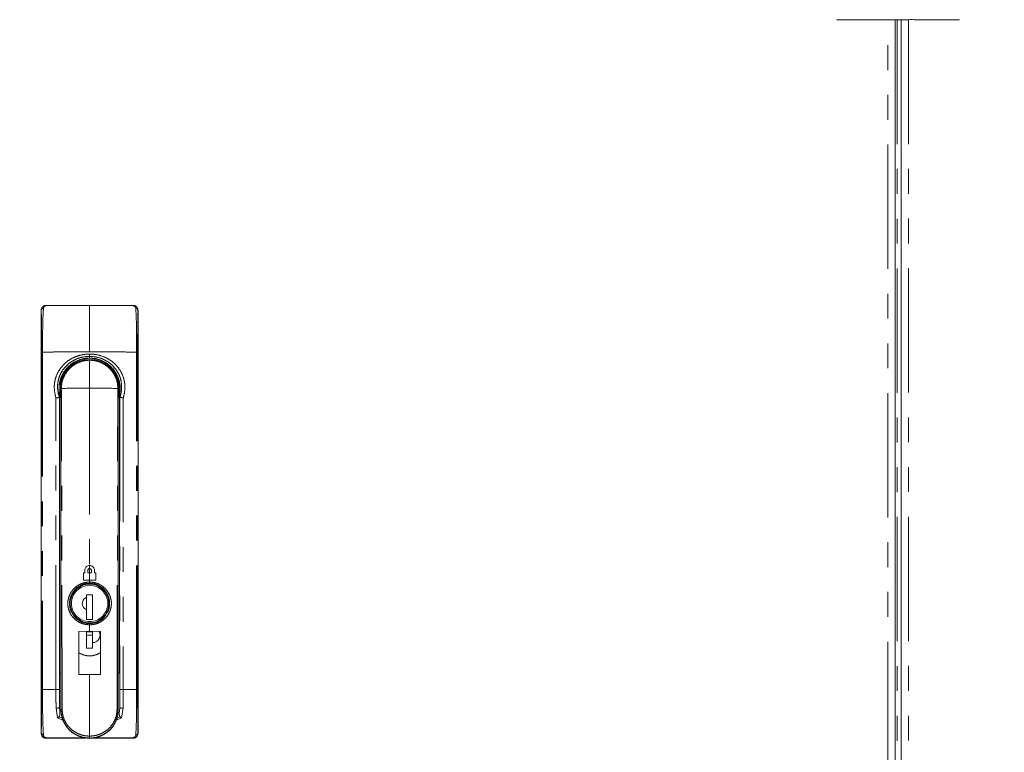
# Model space of a CAD drawing. Units: inches. Extents: x 2 to 270, y 2 to 173.
# Drawn here: x 151 to 167, y 53 to 65 of the extents above; entities that cross this region are included whole.
import ezdxf

# ---------------------------------------------------------------- set-up
doc = ezdxf.new("R2010")
doc.units = ezdxf.units.IN
doc.header["$LTSCALE"] = 8
doc.header["$MEASUREMENT"] = 0
doc.linetypes.add('PHANTOM', pattern=[0.5, 0.25, -0.05, 0.05, -0.05, 0.05, -0.05])
doc.styles.add('SLDTEXTSTYLE0', font='TXT', dxfattribs={"width": 0.7})
doc.dimstyles.new('SLDDIMSTYLE4', dxfattribs={"dimtxt": 0.870226, "dimasz": 0.8, "dimexe": 0, "dimexo": 0.0625, "dimgap": 0.217556, "dimtad": 0, "dimtih": 1, "dimtoh": 1, "dimdec": 3, "dimrnd": 1e-09, "dimzin": 12, "dimdsep": 46, "dimtxsty": 'SLDTEXTSTYLE0', "dimsah": 1, "dimcen": 0.09, "dimadec": 0, "dimazin": 3, "dimtfac": 1, "dimtdec": 3, "dimtofl": 0, "dimtmove": 0, "dimatfit": 3, "dimfxl": 0, "dimfrac": 2, "dimtolj": 1, "dimtzin": 12, "dimarcsym": 0})

# ---------------------------------------------------------------- blocks, each defined once
blk = doc.blocks.new('_D_13')
at = {"color": 7, "linetype": 'Continuous', "lineweight": 0}
for p, q in [((142.753, 79.401), (142.753, 82.183)), ((179.274, 32.359), (179.274, 82.183)), ((142.753, 81.183), (154.986, 81.183)), ((179.274, 81.183), (167.041, 81.183))]:
    blk.add_line(p, q, dxfattribs=at)
for points in [[(142.753, 81.183), (143.553, 81.023), (143.553, 81.343)], [(179.274, 81.183), (178.474, 81.343), (178.474, 81.023)]]:
    blk.add_solid(points, dxfattribs=at)
at = {"color": 7, "linetype": 'Continuous', "lineweight": 0, "attachment_point": 1, "style": 'SLDTEXTSTYLE0'}
for s, insert, char_height in [('36.522', (154.986, 81.701), 0.8333), ('TO LIFT EYE', (159.629, 81.701), 0.83333)]:
    blk.add_mtext(s, dxfattribs=dict(at, insert=insert, char_height=char_height))
blk = doc.blocks.new('_D_20')
at = {"color": 7, "linetype": 'Continuous', "lineweight": 0}
for p, q in [((143.929, 83.533), (190.983, 83.533)), ((189.983, 83.533), (189.983, 57.152)), ((189.983, 29.66), (189.983, 56.041)), ((179.142, 29.66), (190.983, 29.66))]:
    blk.add_line(p, q, dxfattribs=at)
for points in [[(189.983, 83.533), (189.823, 82.733), (190.143, 82.733)], [(189.983, 29.66), (190.143, 30.46), (189.823, 30.46)]]:
    blk.add_solid(points, dxfattribs=at)
at = {"color": 7, "linetype": 'Continuous', "lineweight": 0, "insert": (187.974, 57.115), "char_height": 0.8333, "attachment_point": 1, "style": 'SLDTEXTSTYLE0'}
blk.add_mtext('53.873', dxfattribs=at)

msp = doc.modelspace()

# ---------------------------------------------------------------- linework, layer by layer
at = {"color": 7, "linetype": 'Continuous', "lineweight": 15}
for p, q in [((164.007589, 64.824573), (164.007589, 64.820451)), ((164.007589, 64.820451), (164.991841, 64.820451)), ((164.94509, 48.814274), (164.94509, 64.820451)), ((165.038592, 64.820601), (165.038592, 48.814274)), ((165.255093, 64.828447), (165.255093, 64.820203)), ((165.976093, 64.820203), (165.255093, 64.820203)), ((165.976093, 64.824325), (165.976093, 64.820203)), ((151.982617, 60.226239), (151.282993, 60.225936)), ((152.682239, 60.225936), (151.982617, 60.226239)), ((151.203441, 53.33877), (151.203441, 60.145645)), ((151.212974, 60.183274), (151.211718, 60.180763)), ((152.753514, 60.180762), (152.752258, 60.183274)), ((152.761791, 53.33877), (152.761791, 60.145645)), ((151.494427, 58.821296), (151.494427, 58.945173)), ((151.512325, 58.965244), (151.512325, 58.801574)), ((152.452907, 58.801524), (152.452907, 58.965244)), ((152.470805, 58.945173), (152.470805, 58.821296)), ((151.497938, 58.7981), (151.494427, 58.821296)), ((151.497211, 58.750212), (151.497772, 58.798897)), ((151.497938, 58.7981), (151.497772, 58.798897)), ((151.499237, 54.304687), (151.499237, 58.832363)), ((151.512325, 58.801574), (151.512325, 58.801524)), ((151.521986, 58.831601), (151.521986, 53.72006)), ((152.443246, 58.831601), (152.443246, 53.72006)), ((152.465995, 54.304687), (152.465995, 58.832363)), ((152.470805, 58.821296), (152.467294, 58.7981)), ((152.46746, 58.798897), (152.467294, 58.7981)), ((152.46746, 58.798897), (152.46802, 58.7513)), ((151.49721, 54.045663), (151.49721, 58.750292)), ((151.903876, 55.960886), (151.903876, 55.921504)), ((151.953088, 55.961002), (151.953088, 55.92162)), ((152.012144, 55.92162), (152.012144, 55.961002)), ((152.061356, 55.960886), (152.061356, 55.921504)), ((151.903876, 55.921504), (151.884191, 55.921427)), ((151.884191, 55.921427), (151.884191, 55.803283)), ((151.884191, 55.921427), (151.884191, 55.921427)), ((151.903876, 55.920109), (151.884191, 55.920026)), ((151.884191, 55.803283), (151.982616, 55.803493)), ((151.903876, 55.921504), (151.903876, 55.920109)), ((151.953088, 55.92162), (151.982616, 55.92164)), ((151.953088, 55.920239), (151.953088, 55.92162)), ((151.953088, 55.920239), (151.982631, 55.920264)), ((151.982616, 55.92164), (152.012144, 55.92162)), ((152.081041, 55.803283), (151.982616, 55.803493)), ((152.012144, 55.920239), (151.982631, 55.920264)), ((152.012144, 55.92162), (152.012144, 55.920239)), ((152.061356, 55.921504), (152.081041, 55.921427)), ((152.061356, 55.920109), (152.061356, 55.921504)), ((152.081041, 55.920026), (152.061356, 55.920109)), ((152.081041, 55.921427), (152.081041, 55.803283)), ((151.935372, 55.56599), (152.02986, 55.56599)), ((151.935372, 55.531439), (151.935372, 55.56599)), ((152.02986, 55.565303), (151.935372, 55.565303)), ((151.935372, 55.490814), (151.935372, 55.531439)), ((151.935372, 55.490814), (151.935372, 55.364369)), ((152.02986, 55.56599), (152.02986, 55.172529)), ((151.670608, 55.427592), (151.670608, 55.424638)), ((151.935372, 55.364369), (151.935372, 55.325119)), ((151.935372, 55.172529), (151.935372, 55.325119)), ((152.294624, 55.424638), (152.294624, 55.427592)), ((151.783055, 55.184941), (151.774112, 55.178064)), ((151.785257, 55.183127), (151.775483, 55.175715)), ((151.777941, 55.174823), (151.786984, 55.181728)), ((152.02986, 55.172529), (151.935372, 55.172529)), ((152.178248, 55.181728), (152.187291, 55.174823)), ((152.189749, 55.175715), (152.179974, 55.183127)), ((152.19112, 55.178064), (152.182176, 55.184941)), ((151.809388, 54.979873), (151.982616, 54.980456)), ((151.809388, 54.286745), (151.809388, 54.979873)), ((151.933403, 55.104559), (151.933403, 55.116723)), ((151.933403, 55.113422), (151.963245, 55.113422)), ((152.031829, 55.111223), (151.933403, 55.111223)), ((151.933403, 55.110261), (152.031829, 55.110261)), ((152.031829, 55.108063), (151.933403, 55.108063)), ((151.982616, 54.980456), (152.155844, 54.979873)), ((152.001987, 55.113422), (152.031829, 55.113422)), ((152.031829, 55.116723), (152.031829, 55.104559)), ((152.155844, 54.979873), (152.155844, 54.286745)), ((151.933403, 54.709906), (151.933403, 54.971671)), ((152.031829, 54.970322), (151.933403, 54.970322)), ((152.031829, 54.918835), (151.933403, 54.918835)), ((152.031829, 54.709906), (151.933403, 54.709906)), ((152.031829, 54.798434), (152.031829, 54.709906)), ((151.878285, 54.5987), (151.878285, 54.601132)), ((152.086947, 54.601132), (152.086947, 54.5987)), ((151.49855, 53.755214), (151.49855, 54.305374)), ((151.49855, 54.305374), (151.521986, 54.305374)), ((151.982616, 54.287262), (151.809388, 54.286745)), ((152.155844, 54.286745), (151.982616, 54.287262)), ((152.443246, 54.305374), (152.466682, 54.305374)), ((152.466682, 53.755214), (152.466682, 54.305374)), ((151.502472, 53.693758), (151.49855, 53.755214)), ((152.466682, 53.755214), (152.46276, 53.693758)), ((151.282193, 53.260078), (151.917949, 53.260078)), ((152.047283, 53.260078), (152.683039, 53.260078))]:
    msp.add_line(p, q, dxfattribs=at)
at = {"color": 8, "linetype": 'PHANTOM', "lineweight": 0}
for p, q in [((164.82529, 48.813271), (164.82529, 64.820451)), ((164.978592, 64.820451), (164.978592, 48.814274)), ((165.158392, 64.822601), (165.158392, 48.813271)), ((151.282249, 60.218626), (151.982616, 60.225489)), ((152.682983, 60.218626), (151.982616, 60.225489)), ((151.203441, 60.145645), (151.20498, 60.148721)), ((152.761791, 60.145645), (152.760252, 60.148721)), ((151.210088, 59.470378), (151.210088, 54.042553)), ((151.225414, 59.471442), (151.225429, 54.041681)), ((152.739818, 54.041681), (152.739818, 59.471442)), ((152.755144, 54.042553), (152.755144, 59.470378)), ((151.982616, 59.40509), (151.982617, 59.379822)), ((151.522944, 58.840886), (151.519789, 58.887405)), ((151.530144, 58.842807), (151.52688, 58.887926)), ((151.541371, 53.720927), (151.530144, 58.842807)), ((151.982616, 58.895063), (151.982616, 58.862861)), ((151.982616, 58.862861), (151.982616, 56.039787)), ((152.423861, 53.720927), (152.435088, 58.842807)), ((152.435088, 58.842807), (152.438352, 58.887925)), ((152.445443, 58.887405), (152.442288, 58.840886)), ((151.44064, 54.046333), (151.44064, 58.734598)), ((152.468022, 58.751387), (152.468022, 54.045663)), ((152.524592, 58.735669), (152.52461, 54.046332)), ((151.982616, 55.990559), (151.982616, 55.92164)), ((151.982662, 56.038411), (151.982649, 55.989183)), ((151.982631, 55.920264), (151.982599, 55.802116)), ((151.982616, 55.803493), (151.982706, 55.772767)), ((151.982696, 55.08534), (151.982616, 54.980456)), ((151.982616, 54.287263), (151.982618, 53.29406)), ((151.225429, 54.041681), (151.44064, 54.046333)), ((152.52461, 54.046332), (152.739818, 54.041681)), ((151.443281, 53.744433), (151.46855, 53.587366)), ((151.49855, 53.755214), (151.498082, 53.756151)), ((151.502472, 53.693758), (151.498082, 53.756151)), ((152.46715, 53.756151), (152.46276, 53.693758)), ((152.46715, 53.756151), (152.466682, 53.755214)), ((152.521951, 53.744433), (152.496682, 53.587366)), ((151.46855, 53.587366), (151.555423, 53.545534)), ((151.547687, 53.577027), (151.490237, 53.602594)), ((152.496682, 53.587366), (152.407099, 53.544229)), ((152.474995, 53.602594), (152.419062, 53.577702)), ((151.204965, 53.341817), (151.203441, 53.33877)), ((151.28299, 53.261672), (151.282193, 53.260078)), ((151.900814, 53.264238), (151.28221, 53.270836)), ((151.28299, 53.261672), (151.90742, 53.261947)), ((151.982616, 53.26198), (152.682242, 53.261672)), ((152.069901, 53.264297), (152.683022, 53.270836)), ((152.682242, 53.261672), (152.683039, 53.260078)), ((152.760267, 53.341817), (152.761791, 53.33877))]:
    msp.add_line(p, q, dxfattribs=at)
at = {"color": 8, "linetype": 'PHANTOM', "lineweight": 0, "flags": 128}
for points in [[(151.982616, 60.225489), (151.982616, 60.225699), (151.982616, 60.225876), (151.982616, 60.22602), (151.982616, 60.226131), (151.982616, 60.226208), (151.982616, 60.226252), (151.982616, 60.226262), (151.982617, 60.226239)], [(151.982618, 53.29406), (151.982618, 53.288013), (151.982618, 53.28218), (151.982618, 53.276779), (151.982617, 53.27201), (151.982617, 53.26805), (151.982617, 53.265046), (151.982616, 53.263111), (151.982616, 53.262315)]]:
    msp.add_lwpolyline(points, dxfattribs=at)
at = {"color": 8, "linetype": 'PHANTOM', "lineweight": 0}
msp.add_circle((151.98259, 55.428162), 0.292262, dxfattribs=at)
at = {"color": 7, "linetype": 'Continuous', "lineweight": 15}
for centre, radius, start, end in [((165.05574, 66.66031), 1.840968, 268.010912, 275.9866533), ((151.982616, 58.862539), 0.493061, 49.6639428, 130.3360572), ((151.982616, 58.883384), 0.477362, 131.9557193, 170.1258761), ((151.982616, 58.883384), 0.477362, 9.8741239, 48.0442807), ((151.982511, 55.427507), 0.311903, 89.9806683, 179.9844181), ((151.982721, 55.427507), 0.311903, 0.0155819, 90.0193317), ((151.982616, 55.424782), 0.312008, 180.0265498, 359.9734502), ((151.982608, 54.916816), 0.329867, 237.5957111, 270.0013417), ((151.982616, 54.916837), 0.334808, 238.1905968, 301.8742311), ((151.982608, 54.914069), 0.329868, 237.8008052, 270.0013286), ((151.982624, 54.916817), 0.329868, 269.9986714, 302.1991948), ((151.982624, 54.914068), 0.329867, 269.9986583, 302.4042889), ((151.982616, 53.716082), 0.46063, 180.0265993, 359.9734007)]:
    msp.add_arc(centre, radius, start, end, dxfattribs=at)
at = {"color": 8, "linetype": 'PHANTOM', "lineweight": 0}
for centre, radius, start, end in [((151.305039, 60.219998), 0.022831, 164.9245703, 183.4443989), ((152.660193, 60.219998), 0.022831, 356.5556011, 15.0754297), ((151.239117, 60.143059), 0.034603, 88.7100491, 170.5820595), ((152.726115, 60.143059), 0.034603, 9.4179405, 91.2899509), ((151.982616, 55.427736), 0.312008, 180.0265498, 359.9734502), ((151.460155, 53.799523), 0.057616, 252.9696702, 311.1683696), ((151.5377, 53.585873), 0.135104, 88.4430744, 96.6791908), ((152.427532, 53.585873), 0.135104, 83.3208092, 91.5569256), ((152.505077, 53.799523), 0.057616, 228.8316304, 287.0303298), ((151.238142, 53.348773), 0.033898, 191.8404362, 272.7126685), ((151.328656, 53.270174), 0.046451, 179.1839559, 190.5473453), ((152.636576, 53.270174), 0.046451, 349.4526547, 0.8160441), ((152.72709, 53.348773), 0.033898, 267.2873315, 348.1595638)]:
    msp.add_arc(centre, radius, start, end, dxfattribs=at)
at = {"color": 7, "linetype": 'Continuous', "lineweight": 15}
for points, knots in [([(151.282993, 60.225936), (151.277024, 60.225546), (151.26468, 60.224738), (151.248265, 60.218653), (151.234196, 60.209793), (151.221751, 60.198615), (151.21686, 60.188559), (151.214274, 60.183242)], [0, 0, 0, 0, 0.198202798, 0.409873506, 0.585067136, 0.780591457, 1, 1, 1, 1]), ([(152.751091, 60.18301), (152.748469, 60.188409), (152.743554, 60.198529), (152.731061, 60.209775), (152.716998, 60.218639), (152.700565, 60.224736), (152.688213, 60.225545), (152.682239, 60.225936)], [0, 0, 0, 0, 0.221965558, 0.416072316, 0.591219326, 0.802281638, 1, 1, 1, 1]), ([(151.21287, 60.18022), (151.210792, 60.176824), (151.204408, 60.166394), (151.203831, 60.154002), (151.203441, 60.145645)], [0, 0, 0, 0, 0.325503392, 1, 1, 1, 1]), ([(152.761791, 60.145645), (152.761401, 60.154002), (152.760824, 60.166394), (152.75444, 60.176824), (152.752362, 60.18022)], [0, 0, 0, 0, 0.674497317, 1, 1, 1, 1]), ([(151.497772, 58.798897), (151.493765, 58.836015), (151.485812, 58.909697), (151.505841, 59.020346), (151.547331, 59.121673), (151.608223, 59.210249), (151.68533, 59.283054), (151.775813, 59.337334), (151.876395, 59.372957), (151.94725, 59.377536), (151.982617, 59.379822)], [0, 0, 0, 0, 0.129428775, 0.256920543, 0.38308293, 0.5081064, 0.632091702, 0.755341401, 0.877880541, 1, 1, 1, 1]), ([(151.982616, 58.895063), (151.982616, 58.942974), (151.982616, 59.038784), (151.982616, 59.163209), (151.982616, 59.266423), (151.982616, 59.317778), (151.982616, 59.343456)], [0, 0, 0, 0, 0.27991291, 0.559765778, 0.779874652, 1, 1, 1, 1]), ([(151.982617, 59.379822), (152.017971, 59.377517), (152.088827, 59.372896), (152.189405, 59.33733), (152.279931, 59.283045), (152.356976, 59.210225), (152.418087, 59.121818), (152.459289, 59.020329), (152.479372, 58.90972), (152.47145, 58.836015), (152.46746, 58.798897)], [0, 0, 0, 0, 0.122087694, 0.244680304, 0.367859155, 0.491910583, 0.616905456, 0.743033852, 0.870588096, 1, 1, 1, 1]), ([(151.499237, 58.832363), (151.499167, 58.827413), (151.49902, 58.817037), (151.498713, 58.80559), (151.498344, 58.797987), (151.498075, 58.798062), (151.497938, 58.7981)], [0, 0, 0, 0, 0.223783788, 0.469054742, 0.730516514, 1, 1, 1, 1]), ([(151.521986, 58.73022), (151.519995, 58.735072), (151.506707, 58.767459), (151.50267, 58.802539), (151.499237, 58.832363)], [0, 0, 0, 0, 0.149827668, 1, 1, 1, 1]), ([(151.522944, 58.840886), (151.522844, 58.840781), (151.5226, 58.840525), (151.52221, 58.838662), (151.522017, 58.835528), (151.521995, 58.832776), (151.521986, 58.831601)], [0, 0, 0, 0, 0.105998026, 0.258956039, 0.6835892, 1, 1, 1, 1]), ([(151.522944, 58.840886), (151.523738, 58.841212), (151.525315, 58.841858), (151.528543, 58.842492), (151.530144, 58.842807)], [0, 0, 0, 0, 0.503801597, 1, 1, 1, 1]), ([(151.52688, 58.887925), (151.557086, 58.888974), (151.618175, 58.891094), (151.731607, 58.893337), (151.854783, 58.894796), (151.940388, 58.894975), (151.982616, 58.895063)], [0, 0, 0, 0, 0.247796129, 0.501141335, 0.753921712, 1, 1, 1, 1]), ([(152.438352, 58.887925), (152.408146, 58.888974), (152.347057, 58.891094), (152.233625, 58.893337), (152.110449, 58.894796), (152.024844, 58.894975), (151.982616, 58.895063)], [0, 0, 0, 0, 0.2477961287, 0.5011413353, 0.7539217124, 1, 1, 1, 1]), ([(152.442288, 58.840886), (152.441494, 58.841212), (152.439917, 58.841858), (152.436689, 58.842492), (152.435088, 58.842807)], [0, 0, 0, 0, 0.503801597, 1, 1, 1, 1]), ([(152.442288, 58.840886), (152.442388, 58.840781), (152.442632, 58.840525), (152.443022, 58.838662), (152.443215, 58.835528), (152.443237, 58.832776), (152.443246, 58.831601)], [0, 0, 0, 0, 0.105997536, 0.258954415, 0.683581769, 1, 1, 1, 1]), ([(152.465995, 58.832363), (152.462562, 58.802539), (152.458525, 58.767459), (152.445237, 58.735072), (152.443246, 58.73022)], [0, 0, 0, 0, 0.850172332, 1, 1, 1, 1]), ([(152.465995, 58.832363), (152.466065, 58.827413), (152.466212, 58.817037), (152.466519, 58.80559), (152.466888, 58.797987), (152.467157, 58.798062), (152.467294, 58.7981)], [0, 0, 0, 0, 0.223783788, 0.469054742, 0.730516514, 1, 1, 1, 1]), ([(151.44064, 58.734598), (151.445676, 58.735843), (151.455517, 58.738274), (151.469026, 58.74031), (151.478579, 58.741254), (151.487178, 58.741359), (151.491184, 58.740946), (151.493789, 58.740677)], [0, 0, 0, 0, 0.25543248, 0.499123948, 0.629573488, 0.759086417, 1, 1, 1, 1]), ([(151.497211, 58.750212), (151.497084, 58.747979), (151.49688, 58.744416), (151.495494, 58.741346), (151.494285, 58.740872), (151.493789, 58.740677)], [0, 0, 0, 0, 0.498052815, 0.794507793, 1, 1, 1, 1]), ([(152.468273, 58.7513), (152.468288, 58.750043), (152.468316, 58.747583), (152.46884, 58.744881), (152.469825, 58.743436), (152.470581, 58.742173), (152.471158, 58.74198), (152.471443, 58.741885)], [0, 0, 0, 0, 0.25580491, 0.50053703, 0.748726319, 0.87570566, 1, 1, 1, 1]), ([(152.524592, 58.735669), (152.521536, 58.736448), (152.515749, 58.737925), (152.505258, 58.739913), (152.495516, 58.741565), (152.486904, 58.742427), (152.480555, 58.742575), (152.475157, 58.742238), (152.472691, 58.742004), (152.471443, 58.741885)], [0, 0, 0, 0, 0.158335473, 0.299875315, 0.499344755, 0.624834594, 0.748730781, 0.872749174, 1, 1, 1, 1]), ([(151.982616, 56.039787), (151.973802, 56.03892), (151.956175, 56.037185), (151.93266, 56.023682), (151.914824, 56.003774), (151.905255, 55.981548), (151.90427, 55.966784), (151.903876, 55.960886)], [0, 0, 0, 0, 0.213484912, 0.426933088, 0.641329777, 0.856696824, 1, 1, 1, 1]), ([(151.982662, 56.038411), (151.973852, 56.037548), (151.956236, 56.035824), (151.932724, 56.022345), (151.914869, 56.002455), (151.905264, 55.980207), (151.904273, 55.965413), (151.903876, 55.959491)], [0, 0, 0, 0, 0.213238425, 0.426431334, 0.640808494, 0.856219524, 1, 1, 1, 1]), ([(151.982616, 55.990559), (151.9793, 55.990232), (151.972669, 55.98958), (151.963829, 55.984493), (151.957149, 55.977005), (151.953596, 55.968692), (151.953233, 55.96319), (151.953088, 55.961002)], [0, 0, 0, 0, 0.214339585, 0.428669948, 0.643248225, 0.858123861, 1, 1, 1, 1]), ([(151.982616, 56.039787), (151.99143, 56.03892), (152.009057, 56.037185), (152.032572, 56.023682), (152.050408, 56.003774), (152.059977, 55.981548), (152.060962, 55.966784), (152.061356, 55.960886)], [0, 0, 0, 0, 0.213484911, 0.426933085, 0.641329772, 0.856696818, 1, 1, 1, 1]), ([(152.012144, 55.961002), (152.011817, 55.964325), (152.011163, 55.970969), (152.00607, 55.979828), (151.998573, 55.986516), (151.990269, 55.990056), (151.984786, 55.990416), (151.982616, 55.990559)], [0, 0, 0, 0, 0.214773012, 0.429539726, 0.644439301, 0.859257753, 1, 1, 1, 1]), ([(152.061356, 55.959491), (152.060488, 55.968335), (152.058751, 55.986022), (152.04523, 56.00963), (152.025295, 56.027523), (152.003128, 56.037044), (151.988461, 56.038023), (151.982662, 56.038411)], [0, 0, 0, 0, 0.214232619, 0.428425068, 0.643587154, 0.859052487, 1, 1, 1, 1]), ([(151.935372, 55.325119), (151.923834, 55.331336), (151.900746, 55.343778), (151.876372, 55.375333), (151.866255, 55.405192), (151.864088, 55.43527), (151.869191, 55.464933), (151.887434, 55.497505), (151.911223, 55.519676), (151.92892, 55.528296), (151.935372, 55.531439)], [0, 0, 0, 0, 0.147803297, 0.295763503, 0.441293464, 0.499903307, 0.638257176, 0.77648635, 0.918506681, 1, 1, 1, 1]), ([(151.982616, 55.104855), (151.961172, 55.106067), (151.918267, 55.108493), (151.837231, 55.134563), (151.756518, 55.183204), (151.721748, 55.243764), (151.707925, 55.26784)], [0, 0, 0, 0, 0.188295434, 0.376743242, 0.752224957, 1, 1, 1, 1]), ([(152.255234, 55.264732), (152.241994, 55.241768), (152.207747, 55.182368), (152.127945, 55.13457), (152.046948, 55.108487), (152.004054, 55.106065), (151.982616, 55.104855)], [0, 0, 0, 0, 0.239344478, 0.619094173, 0.809633029, 1, 1, 1, 1]), ([(152.135188, 54.971243), (152.139779, 54.961814), (152.150202, 54.940408), (152.151159, 54.902428), (152.140101, 54.863813), (152.116463, 54.830922), (152.083411, 54.807848), (152.053331, 54.799133), (152.035971, 54.798569), (152.031829, 54.798434)], [0, 0, 0, 0, 0.129045928, 0.292963195, 0.456880461, 0.620797728, 0.784714995, 0.948632262, 1, 1, 1, 1]), ([(152.031829, 54.970322), (152.031829, 54.958031), (152.031829, 54.912151), (152.031829, 54.851822), (152.031829, 54.809274), (152.031829, 54.798434)], [0, 0, 0, 0, 0.21426786, 0.799829809, 1, 1, 1, 1]), ([(151.490237, 53.602594), (151.486309, 53.599606), (151.478809, 53.593899), (151.47186, 53.589474), (151.46855, 53.587366)], [0, 0, 0, 0, 0.523696833, 1, 1, 1, 1]), ([(151.490237, 53.602594), (151.4922, 53.604589), (151.496442, 53.608901), (151.502328, 53.622284), (151.506734, 53.651041), (151.504185, 53.676587), (151.502472, 53.693758)], [0, 0, 0, 0, 0.088001983, 0.190156393, 0.455625244, 1, 1, 1, 1]), ([(152.46276, 53.693758), (152.461155, 53.678013), (152.458731, 53.654244), (152.46212, 53.626718), (152.467372, 53.611606), (152.472411, 53.605649), (152.474995, 53.602594)], [0, 0, 0, 0, 0.499950781, 0.754771161, 0.874223152, 1, 1, 1, 1]), ([(152.496682, 53.587366), (152.493372, 53.589474), (152.486423, 53.593899), (152.478923, 53.599605), (152.474995, 53.602594)], [0, 0, 0, 0, 0.476301167, 1, 1, 1, 1]), ([(151.203441, 53.33877), (151.204188, 53.330584), (151.205808, 53.312821), (151.217515, 53.292078), (151.231975, 53.277386), (151.246323, 53.268029), (151.263383, 53.2614), (151.275806, 53.260527), (151.282193, 53.260078)], [0, 0, 0, 0, 0.198609342, 0.4309958765, 0.5604698016, 0.6984657504, 0.8449779046, 1, 1, 1, 1]), ([(152.683039, 53.260078), (152.689426, 53.260527), (152.701849, 53.2614), (152.718909, 53.268029), (152.733257, 53.277386), (152.747717, 53.292078), (152.759424, 53.312821), (152.761044, 53.330584), (152.761791, 53.33877)], [0, 0, 0, 0, 0.155022095, 0.30153425, 0.439530198, 0.569004123, 0.801390658, 1, 1, 1, 1])]:
    msp.add_open_spline(points, degree=3, knots=knots, dxfattribs=at)
at = {"color": 8, "linetype": 'PHANTOM', "lineweight": 0}
for points, knots in [([(151.239896, 60.177653), (151.240645, 60.182166), (151.24216, 60.191286), (151.250257, 60.203975), (151.26096, 60.212756), (151.272428, 60.217555), (151.279018, 60.218274), (151.282249, 60.218626)], [0, 0, 0, 0, 0.2477162691, 0.5006888067, 0.7549287921, 0.8798826262, 1, 1, 1, 1]), ([(151.982616, 60.225489), (151.98262, 60.212321), (151.982628, 60.18707), (151.98264, 60.128405), (151.982635, 60.076371), (151.982628, 60.037233), (151.982619, 59.998251), (151.982613, 59.938531), (151.982621, 59.851606), (151.982625, 59.731779), (151.98262, 59.606986), (151.982617, 59.522125), (151.982616, 59.480445)], [0, 0, 0, 0, 0.1480883977, 0.2839810397, 0.3461054629, 0.4037959346, 0.4567888733, 0.5049027185, 0.6319051998, 0.7578748902, 0.8810774103, 1, 1, 1, 1]), ([(152.725336, 60.177653), (152.724586, 60.182166), (152.72307, 60.191285), (152.714982, 60.203976), (152.70426, 60.212739), (152.692823, 60.21757), (152.68622, 60.218279), (152.682983, 60.218626)], [0, 0, 0, 0, 0.247709607, 0.500637904, 0.754668824, 0.879752463, 1, 1, 1, 1]), ([(151.214274, 60.183242), (151.212457, 60.180398), (151.205766, 60.169929), (151.205311, 60.157658), (151.20498, 60.148721)], [0, 0, 0, 0, 0.27167212, 1, 1, 1, 1]), ([(151.20498, 60.148721), (151.20574, 60.103043), (151.207262, 60.011692), (151.208866, 59.84454), (151.209923, 59.662545), (151.210033, 59.534432), (151.210088, 59.470378)], [0, 0, 0, 0, 0.250036264, 0.500046301, 0.750030453, 1, 1, 1, 1]), ([(151.225405, 59.471442), (151.22539, 59.537624), (151.22536, 59.670053), (151.227293, 59.858902), (151.23149, 60.033917), (151.237091, 60.129701), (151.239896, 60.177653)], [0, 0, 0, 0, 0.249397918, 0.499041545, 0.749205804, 1, 1, 1, 1]), ([(152.739827, 59.471442), (152.739842, 59.537624), (152.739872, 59.670053), (152.737939, 59.858902), (152.733742, 60.033917), (152.728141, 60.129701), (152.725336, 60.177653)], [0, 0, 0, 0, 0.2493979183, 0.4990415446, 0.7492058043, 1, 1, 1, 1]), ([(152.760252, 60.148721), (152.759929, 60.157661), (152.759488, 60.169846), (152.752857, 60.180242), (152.751091, 60.18301)], [0, 0, 0, 0, 0.733685929, 1, 1, 1, 1]), ([(152.755144, 59.470378), (152.755199, 59.534432), (152.755309, 59.662545), (152.756366, 59.84454), (152.75797, 60.011692), (152.759492, 60.103043), (152.760252, 60.148721)], [0, 0, 0, 0, 0.249969547, 0.499953699, 0.749963736, 1, 1, 1, 1]), ([(151.225414, 59.471442), (151.223226, 59.471375), (151.218794, 59.471239), (151.21401, 59.470975), (151.210802, 59.470684), (151.210324, 59.470479), (151.210088, 59.470378)], [0, 0, 0, 0, 0.246833573, 0.5, 0.753166427, 1, 1, 1, 1]), ([(151.44064, 58.734598), (151.430867, 58.776446), (151.411344, 58.860039), (151.415244, 58.992001), (151.453271, 59.117294), (151.519944, 59.228513), (151.611238, 59.320672), (151.722561, 59.389395), (151.848561, 59.434418), (151.937887, 59.440172), (151.982613, 59.443053)], [0, 0, 0, 0, 0.123397605, 0.246494828, 0.370028542, 0.494409305, 0.619743002, 0.745952931, 0.872798367, 1, 1, 1, 1]), ([(151.982613, 59.443053), (152.027286, 59.440156), (152.116513, 59.43437), (152.242437, 59.389518), (152.353675, 59.320853), (152.444987, 59.228934), (152.511906, 59.117976), (152.549548, 58.992737), (152.554214, 58.860928), (152.534473, 58.777453), (152.524592, 58.735669)], [0, 0, 0, 0, 0.127185537, 0.254036436, 0.38027415, 0.505614331, 0.629984807, 0.753516075, 0.876621854, 1, 1, 1, 1]), ([(151.982613, 59.443053), (151.982613, 59.43911), (151.982614, 59.431031), (151.982615, 59.419823), (151.982615, 59.410487), (151.982616, 59.40686), (151.982616, 59.40509)], [0, 0, 0, 0, 0.244019821, 0.5, 0.755980179, 1, 1, 1, 1]), ([(152.755144, 59.470378), (152.754903, 59.470498), (152.75442, 59.470739), (152.751214, 59.471042), (152.746462, 59.471291), (152.742033, 59.471391), (152.739818, 59.471442)], [0, 0, 0, 0, 0.250018418, 0.500022479, 0.750015301, 1, 1, 1, 1]), ([(151.493789, 58.740677), (151.484381, 58.780212), (151.465838, 58.858136), (151.466143, 58.980639), (151.498721, 59.096906), (151.558009, 59.201145), (151.640812, 59.288359), (151.742808, 59.353786), (151.858876, 59.396821), (151.941358, 59.402333), (151.982616, 59.40509)], [0, 0, 0, 0, 0.125887556, 0.24812408, 0.371035645, 0.495306298, 0.620608084, 0.74680163, 0.873349846, 1, 1, 1, 1]), ([(151.519789, 58.887405), (151.521468, 58.917685), (151.524825, 58.978244), (151.545586, 59.043841), (151.563913, 59.085337), (151.573464, 59.104334), (151.582172, 59.119898), (151.588697, 59.130691), (151.592842, 59.137231), (151.595149, 59.140779), (151.596363, 59.14262), (151.596985, 59.143558), (151.5973, 59.144031), (151.597458, 59.144268), (151.597537, 59.144387), (151.597577, 59.144447), (151.597597, 59.144477), (151.597607, 59.144492), (151.597612, 59.144499), (151.597615, 59.144503), (151.597616, 59.144505), (151.597616, 59.144506), (151.598128, 59.145271), (151.599448, 59.147234), (151.601894, 59.150811), (151.607705, 59.159108), (151.617933, 59.172871), (151.634428, 59.192924), (151.659565, 59.219872), (151.690288, 59.247261), (151.720459, 59.269251), (151.745625, 59.285229), (151.772078, 59.300032), (151.802398, 59.31411), (151.833677, 59.325853), (151.862705, 59.334648), (151.893244, 59.341711), (151.933164, 59.348341), (151.963488, 59.34936), (151.982676, 59.350005)], [0, 0, 0, 0, 0.124875678, 0.249742674, 0.281002543, 0.312263583, 0.33749483, 0.354634136, 0.364334829, 0.369467931, 0.372105167, 0.373441457, 0.374114019, 0.374451405, 0.374620374, 0.374704927, 0.374747221, 0.374768372, 0.374778949, 0.374784238, 0.374786882, 0.374788204, 0.374788865, 0.378589108, 0.384553712, 0.392683228, 0.420409505, 0.455327281, 0.499829596, 0.572442211, 0.624832653, 0.653770564, 0.695450501, 0.749866489, 0.79156295, 0.833257632, 0.874950723, 0.920872579, 1, 1, 1, 1]), ([(151.52683, 58.887927), (151.528639, 58.917729), (151.532255, 58.977316), (151.559601, 59.063148), (151.601758, 59.142228), (151.658826, 59.211492), (151.72813, 59.268514), (151.80725, 59.310693), (151.893147, 59.338035), (151.952788, 59.341649), (151.982616, 59.343456)], [0, 0, 0, 0, 0.1251168711, 0.2501582053, 0.3750714955, 0.4999568389, 0.6248363538, 0.7497547551, 0.8748435941, 1, 1, 1, 1]), ([(151.982616, 59.40509), (152.023823, 59.402316), (152.106229, 59.396767), (152.222244, 59.353894), (152.324176, 59.288486), (152.407032, 59.201492), (152.466388, 59.097499), (152.4991, 58.981124), (152.498357, 58.880167), (152.487876, 58.800427), (152.476962, 58.761548), (152.471443, 58.741885)], [0, 0, 0, 0, 0.126631144, 0.253239953, 0.379430447, 0.504837614, 0.628993315, 0.751939944, 0.87428805, 0.936422204, 1, 1, 1, 1]), ([(151.982676, 59.350005), (151.982666, 59.349319), (151.982647, 59.347949), (151.982626, 59.344954), (151.982616, 59.343456)], [0, 0, 0, 0, 0.500015092, 1, 1, 1, 1]), ([(151.982616, 59.343456), (152.012436, 59.341649), (152.072059, 59.338034), (152.157938, 59.310705), (152.23707, 59.268566), (152.306367, 59.211531), (152.363421, 59.142261), (152.405619, 59.063192), (152.432978, 58.977342), (152.436594, 58.917738), (152.438402, 58.887927)], [0, 0, 0, 0, 0.125122317, 0.250170589, 0.375085665, 0.499969764, 0.624850854, 0.749766993, 0.874848916, 1, 1, 1, 1]), ([(151.982676, 59.350005), (152.012973, 59.348316), (152.073566, 59.344938), (152.139192, 59.324175), (152.180708, 59.305852), (152.199744, 59.296288), (152.215336, 59.287568), (152.226145, 59.281036), (152.232666, 59.276905), (152.236197, 59.274611), (152.238029, 59.273405), (152.238961, 59.272787), (152.239432, 59.272474), (152.239668, 59.272317), (152.239786, 59.272238), (152.239845, 59.272198), (152.239875, 59.272179), (152.23989, 59.272169), (152.239897, 59.272164), (152.239901, 59.272161), (152.239903, 59.27216), (152.239904, 59.272159), (152.24067, 59.271648), (152.242634, 59.270328), (152.246214, 59.267882), (152.254515, 59.262074), (152.268282, 59.251851), (152.288341, 59.235368), (152.315166, 59.210368), (152.342579, 59.179684), (152.36459, 59.149552), (152.380664, 59.124262), (152.39547, 59.097831), (152.409553, 59.067532), (152.4213, 59.036274), (152.430095, 59.00727), (152.43711, 58.976965), (152.443762, 58.937086), (152.444787, 58.906789), (152.445443, 58.887405)], [0, 0, 0, 0, 0.124875191, 0.249741873, 0.281001557, 0.312262464, 0.33763204, 0.354736648, 0.364394022, 0.369498972, 0.372120509, 0.373448543, 0.374116877, 0.374452122, 0.374620015, 0.374704029, 0.374746052, 0.374767068, 0.374777577, 0.374782832, 0.37478546, 0.374786773, 0.37478743, 0.37859019, 0.384556724, 0.392687578, 0.420414673, 0.455330419, 0.499828116, 0.571706768, 0.624832237, 0.653744822, 0.69542485, 0.749866405, 0.79156297, 0.833257814, 0.874951097, 0.919991915, 1, 1, 1, 1]), ([(151.52688, 58.887926), (151.525331, 58.887873), (151.522165, 58.887766), (151.520593, 58.887527), (151.519789, 58.887405)], [0, 0, 0, 0, 0.4890470531, 1, 1, 1, 1]), ([(152.445443, 58.887405), (152.44466, 58.8875), (152.443094, 58.88769), (152.439932, 58.887847), (152.438352, 58.887926)], [0, 0, 0, 0, 0.50020243, 1, 1, 1, 1]), ([(151.982706, 55.772767), (151.959449, 55.771439), (151.912958, 55.768783), (151.846483, 55.747738), (151.785975, 55.715565), (151.733321, 55.672627), (151.690048, 55.620739), (151.657469, 55.561339), (151.637012, 55.496249), (151.629862, 55.428028), (151.636592, 55.359859), (151.656734, 55.294878), (151.689278, 55.235643), (151.732728, 55.18399), (151.78573, 55.141454), (151.846523, 55.109785), (151.913074, 55.08922), (151.959483, 55.086634), (151.982696, 55.08534)], [0, 0, 0, 0, 0.0632169352, 0.1263723782, 0.1892720306, 0.2519533564, 0.3143383431, 0.3763946141, 0.4382478455, 0.4999794884, 0.561742002, 0.6236739451, 0.6858296058, 0.7482847159, 0.8109747362, 0.8738373671, 0.936895861, 1, 1, 1, 1]), ([(151.982706, 55.772767), (151.982705, 55.770353), (151.982703, 55.765337), (151.982696, 55.758788), (151.982687, 55.754127), (151.98268, 55.753327), (151.982677, 55.752942)], [0, 0, 0, 0, 0.240666327, 0.5, 0.759333673, 1, 1, 1, 1]), ([(151.982706, 55.772767), (152.005955, 55.771427), (152.052425, 55.768748), (152.118864, 55.74769), (152.179337, 55.715511), (152.23196, 55.672572), (152.275215, 55.620691), (152.307784, 55.561301), (152.328216, 55.496218), (152.335378, 55.428018), (152.328635, 55.359872), (152.308507, 55.294911), (152.275989, 55.23568), (152.232546, 55.184037), (152.179567, 55.141498), (152.118797, 55.109823), (152.052282, 55.089247), (152.005896, 55.086643), (151.982696, 55.08534)], [0, 0, 0, 0, 0.063215544, 0.126361235, 0.189253071, 0.251934209, 0.31432363, 0.37638722, 0.438244102, 0.499983158, 0.561742548, 0.623666025, 0.6858323, 0.748293256, 0.810991181, 0.873858954, 0.936910364, 1, 1, 1, 1]), ([(151.707925, 55.26784), (151.699368, 55.279231), (151.678192, 55.30742), (151.664666, 55.363877), (151.657673, 55.427515), (151.664572, 55.491946), (151.689604, 55.573466), (151.748773, 55.662637), (151.836998, 55.72271), (151.918407, 55.74914), (151.961264, 55.751675), (151.982677, 55.752942)], [0, 0, 0, 0, 0.063560252, 0.157304978, 0.250952437, 0.344617466, 0.438418884, 0.625468226, 0.812528126, 0.906329236, 1, 1, 1, 1]), ([(151.982677, 55.752942), (152.004087, 55.751667), (152.046934, 55.749117), (152.128317, 55.722666), (152.216513, 55.66258), (152.275656, 55.573405), (152.300676, 55.491878), (152.307547, 55.427466), (152.300601, 55.363807), (152.286581, 55.306224), (152.264572, 55.277093), (152.255234, 55.264732)], [0, 0, 0, 0, 0.09315448, 0.186425761, 0.372444669, 0.558482741, 0.651773693, 0.744934302, 0.838035467, 0.931278248, 1, 1, 1, 1]), ([(151.982616, 55.104855), (151.982623, 55.104632), (151.982635, 55.10429), (151.982649, 55.10189), (151.982659, 55.099377), (151.982669, 55.096236), (151.982682, 55.091654), (151.98269, 55.087827), (151.982696, 55.08534)], [0, 0, 0, 0, 0.239333018, 0.368281075, 0.499999936, 0.631718806, 0.760666888, 1, 1, 1, 1]), ([(151.210088, 54.042553), (151.210037, 53.978079), (151.209937, 53.849123), (151.208868, 53.662391), (151.207246, 53.48873), (151.205726, 53.390791), (151.204965, 53.341817)], [0, 0, 0, 0, 0.24994897, 0.499922673, 0.749939041, 1, 1, 1, 1]), ([(151.210088, 54.042553), (151.210324, 54.042492), (151.210803, 54.042369), (151.214014, 54.042183), (151.218803, 54.04197), (151.223239, 54.041776), (151.225429, 54.041681)], [0, 0, 0, 0, 0.246849892, 0.500013712, 0.753170402, 1, 1, 1, 1]), ([(151.239746, 53.314912), (151.236889, 53.366052), (151.231179, 53.468247), (151.227193, 53.649142), (151.22536, 53.842183), (151.225395, 53.975196), (151.225412, 54.041682)], [0, 0, 0, 0, 0.250504077, 0.500603695, 0.750380512, 1, 1, 1, 1]), ([(151.440634, 54.046333), (151.440766, 53.99506), (151.44103, 53.8925), (151.44253, 53.793794), (151.443281, 53.744433)], [0, 0, 0, 0, 0.499927778, 1, 1, 1, 1]), ([(151.49721, 54.045663), (151.497236, 53.996463), (151.497287, 53.898061), (151.497817, 53.803455), (151.498082, 53.756151)], [0, 0, 0, 0, 0.4999959003, 1, 1, 1, 1]), ([(152.468022, 54.045663), (152.467996, 53.996463), (152.467945, 53.898061), (152.467415, 53.803454), (152.46715, 53.756151)], [0, 0, 0, 0, 0.4999992601, 1, 1, 1, 1]), ([(152.468022, 54.045663), (152.468263, 54.045742), (152.46877, 54.045908), (152.472324, 54.046157), (152.478262, 54.046384), (152.486546, 54.046554), (152.496343, 54.046638), (152.506545, 54.046622), (152.516204, 54.046524), (152.521898, 54.046394), (152.52461, 54.046332)], [0, 0, 0, 0, 0.111131597, 0.233357723, 0.364285378, 0.500038042, 0.635784644, 0.76669537, 0.888896883, 1, 1, 1, 1]), ([(152.524616, 54.046333), (152.524481, 53.99506), (152.524211, 53.8925), (152.522705, 53.793794), (152.521951, 53.744433)], [0, 0, 0, 0, 0.499929639, 1, 1, 1, 1]), ([(152.725486, 53.314912), (152.728345, 53.366052), (152.734059, 53.468248), (152.738048, 53.649144), (152.739883, 53.842184), (152.739851, 53.975197), (152.739835, 54.041682)], [0, 0, 0, 0, 0.250505506, 0.500605649, 0.750381948, 1, 1, 1, 1]), ([(152.755144, 54.042553), (152.755195, 53.978079), (152.755295, 53.849123), (152.756364, 53.662391), (152.757986, 53.48873), (152.759506, 53.390791), (152.760267, 53.341817)], [0, 0, 0, 0, 0.24994897, 0.499922673, 0.749939041, 1, 1, 1, 1]), ([(151.521986, 53.72006), (151.523729, 53.689727), (151.527215, 53.629074), (151.554855, 53.542365), (151.59738, 53.463133), (151.654695, 53.39399), (151.724378, 53.337175), (151.791285, 53.301541), (151.848179, 53.28145), (151.906951, 53.266411), (151.952229, 53.26396), (151.982616, 53.262315)], [0, 0, 0, 0, 0.125057947, 0.250053588, 0.374972895, 0.499863959, 0.624776278, 0.749717173, 0.813616306, 0.874912659, 1, 1, 1, 1]), ([(151.982618, 53.29406), (151.953605, 53.295668), (151.895617, 53.298882), (151.812293, 53.324421), (151.735943, 53.363826), (151.66921, 53.416833), (151.614305, 53.481287), (151.573379, 53.555122), (151.546641, 53.635977), (151.543126, 53.692644), (151.541371, 53.720927)], [0, 0, 0, 0, 0.126322133, 0.252477101, 0.378327759, 0.503774687, 0.628666335, 0.752969017, 0.876702502, 1, 1, 1, 1]), ([(151.982616, 53.262315), (152.012987, 53.264038), (152.073719, 53.267482), (152.160941, 53.294868), (152.240827, 53.337092), (152.310546, 53.394003), (152.367787, 53.463108), (152.403692, 53.529618), (152.424053, 53.586162), (152.435078, 53.630272), (152.441965, 53.674743), (152.442823, 53.705089), (152.443246, 53.72006)], [0, 0, 0, 0, 0.125053565, 0.250063169, 0.374980221, 0.499861056, 0.624747393, 0.749649755, 0.814206957, 0.874790033, 0.93822472, 1, 1, 1, 1]), ([(151.982618, 53.29406), (152.011628, 53.295669), (152.069612, 53.298883), (152.152931, 53.324414), (152.229272, 53.363828), (152.296019, 53.416821), (152.350924, 53.48128), (152.391853, 53.555121), (152.41859, 53.635976), (152.422106, 53.692644), (152.423861, 53.720927)], [0, 0, 0, 0, 0.126309811, 0.252461816, 0.378299597, 0.503749043, 0.62866401, 0.752963431, 0.876701712, 1, 1, 1, 1]), ([(151.204965, 53.341817), (151.205762, 53.332733), (151.207382, 53.314257), (151.219734, 53.292703), (151.234153, 53.278381), (151.248355, 53.269238), (151.264725, 53.262907), (151.277034, 53.262074), (151.28299, 53.261672)], [0, 0, 0, 0, 0.2283152228, 0.4643588621, 0.5980221883, 0.7189521781, 0.8639877771, 1, 1, 1, 1]), ([(151.28221, 53.270836), (151.278989, 53.27121), (151.272416, 53.271973), (151.260981, 53.277181), (151.250203, 53.28663), (151.242047, 53.300284), (151.240508, 53.310072), (151.239746, 53.314912)], [0, 0, 0, 0, 0.120337875, 0.245536347, 0.499761696, 0.752643153, 1, 1, 1, 1]), ([(152.682242, 53.261672), (152.688192, 53.262074), (152.700493, 53.262904), (152.716844, 53.269223), (152.731055, 53.278361), (152.745486, 53.292682), (152.75785, 53.314257), (152.75947, 53.332733), (152.760267, 53.341817)], [0, 0, 0, 0, 0.1358748586, 0.2808667935, 0.4014050621, 0.5356256745, 0.7716931999, 1, 1, 1, 1]), ([(152.683022, 53.270836), (152.686237, 53.271215), (152.692798, 53.271988), (152.704262, 53.277162), (152.715022, 53.28663), (152.723186, 53.300283), (152.724725, 53.310072), (152.725486, 53.314912)], [0, 0, 0, 0, 0.120213963, 0.245281734, 0.499713124, 0.75263749, 1, 1, 1, 1])]:
    msp.add_open_spline(points, degree=3, knots=knots, dxfattribs=at)
for points in [[(151.982616, 59.480446), (151.91472, 59.480334), (151.778928, 59.480111), (151.581084, 59.478293), (151.392585, 59.475517), (151.281138, 59.4728), (151.225414, 59.471442)], [(152.739818, 59.471442), (152.684094, 59.4728), (152.572647, 59.475517), (152.384148, 59.478293), (152.186304, 59.480111), (152.050512, 59.480334), (151.982616, 59.480446)], [(151.494427, 58.945173), (151.499693, 58.974343), (151.510225, 59.032684), (151.545636, 59.114795), (151.594116, 59.189527), (151.655534, 59.254239), (151.727505, 59.306981), (151.807792, 59.345634), (151.893759, 59.370401), (151.952997, 59.373495), (151.982616, 59.375042)], [(151.982616, 59.375042), (152.012235, 59.373495), (152.071473, 59.370401), (152.157439, 59.345634), (152.237727, 59.306981), (152.309698, 59.254239), (152.371116, 59.189527), (152.419596, 59.114795), (152.455007, 59.032684), (152.465539, 58.974344), (152.470805, 58.945173)], [(151.44064, 54.046333), (151.443704, 54.046398), (151.449831, 54.046529), (151.459812, 54.046619), (151.469593, 54.046627), (151.478657, 54.046551), (151.486427, 54.046402), (151.492364, 54.046192), (151.496319, 54.045939), (151.496913, 54.045755), (151.49721, 54.045663)], [(152.755144, 54.042553), (152.754903, 54.042495), (152.75442, 54.042377), (152.751215, 54.042183), (152.746463, 54.041961), (152.742033, 54.041774), (152.739818, 54.041681)]]:
    msp.add_open_spline(points, degree=3, dxfattribs=at)

# ---------------------------------------------------------------- dimensions: what is measured, and where the dimension line sits
at = {"color": 7, "linetype": 'Continuous', "lineweight": 0}
dim = msp.add_linear_dim(base=(189.983164, 29.660035), p1=(143.689279, 83.533056), p2=(178.901708, 29.660035), angle=90, dimstyle='SLDDIMSTYLE4', dxfattribs=at)
dim.commit()
dim.dimension.update_dxf_attribs({"geometry": '_D_20', "text_midpoint": (189.983164, 56.596546), "dimtype": 160})
dim = msp.add_linear_dim(base=(179.2742402897, 81.182800053), p1=(142.7527402897, 79.161104159), p2=(179.2742402897, 32.1187147182), text='<> TO LIFT EYE', dimstyle='SLDDIMSTYLE4', dxfattribs=at)
dim.commit()
dim.dimension.update_dxf_attribs({"geometry": '_D_13', "text_midpoint": (161.0134902897, 81.182800053), "dimtype": 160})

doc.saveas('drawing.dxf')
